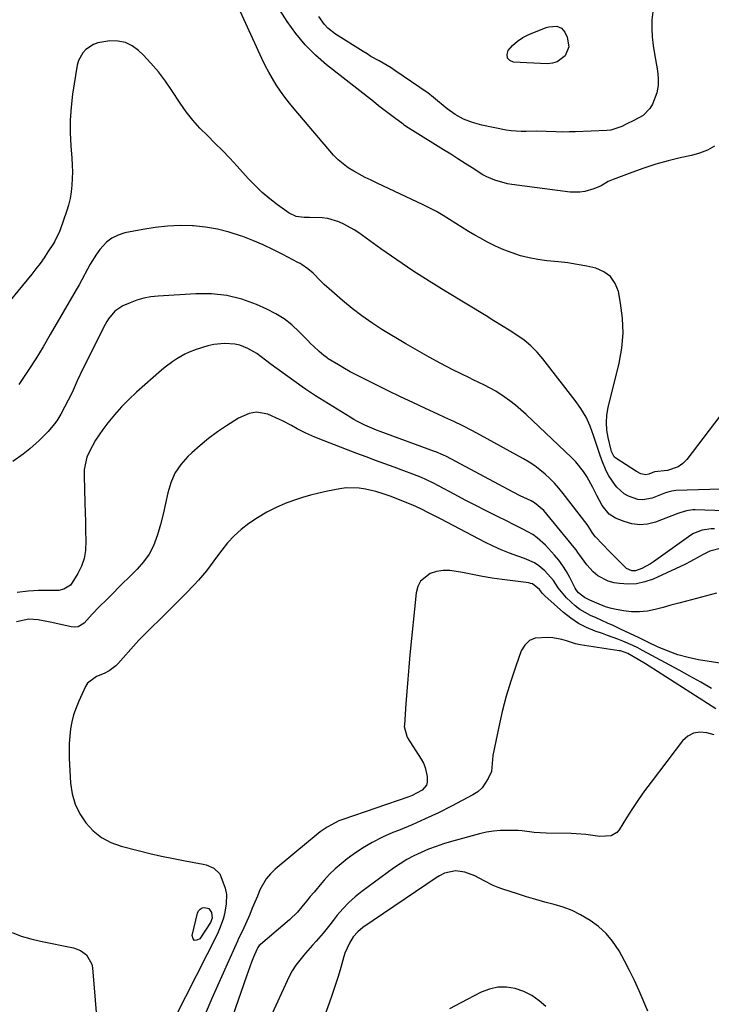
# Model space of a CAD drawing. Units: inches. Extents: x 1889620 to 1894993, y 427328 to 432640.
# Drawn here: x 1893440 to 1893702, y 428996 to 429369 of the extents above; entities that cross this region are included whole.
import ezdxf

# ---------------------------------------------------------------- set-up
doc = ezdxf.new("R2010")
doc.units = ezdxf.units.IN
doc.header["$MEASUREMENT"] = 0
doc.layers.add('7', color=7, linetype='Continuous')
doc.layers.add('8', color=7, linetype='Continuous')

msp = doc.modelspace()

# ---------------------------------------------------------------- linework, layer by layer
at = {"layer": '7', "color": 18}
for points in [[(1893706.86, 429221.89, 1926), (1893692.38, 429202.8, 1926), (1893690.85, 429201.23, 1926), (1893689.15, 429199.97, 1926), (1893685.05, 429198.66, 1926), (1893680.18, 429198.09, 1926), (1893678, 429197.28, 1926), (1893676.81, 429197.03, 1926), (1893675, 429197.37, 1926), (1893673.32, 429198.21, 1926), (1893665.53, 429203.27, 1926), (1893664.84, 429203.86, 1926), (1893663.79, 429205.88, 1926), (1893663.66, 429206.33, 1926), (1893662.54, 429211.11, 1926), (1893662.08, 429213.95, 1926), (1893661.89, 429216.79, 1926), (1893662.11, 429219.63, 1926), (1893662.6, 429222.47, 1926), (1893666.75, 429239.23, 1926), (1893667.77, 429244.92, 1926), (1893668.28, 429250.62, 1926), (1893668.03, 429256.34, 1926), (1893667.29, 429262.07, 1926), (1893666.42, 429266.43, 1926), (1893665.2, 429269.5, 1926), (1893663.47, 429272.08, 1926), (1893660.97, 429273.91, 1926), (1893657.95, 429275.25, 1926), (1893654.42, 429276.03, 1926), (1893650.86, 429276.71, 1926), (1893647.28, 429277.23, 1926), (1893643.69, 429277.65, 1926), (1893639.29, 429278.08, 1926), (1893635.95, 429278.52, 1926), (1893632.63, 429279.14, 1926), (1893629.38, 429279.99, 1926), (1893626.16, 429281.02, 1926), (1893623.01, 429282.25, 1926), (1893619.9, 429283.59, 1926), (1893616.88, 429285.09, 1926), (1893613.9, 429286.7, 1926), (1893612.1, 429287.74, 1926), (1893609.64, 429289.18, 1926), (1893607.2, 429290.66, 1926), (1893604.78, 429292.18, 1926), (1893602.39, 429293.73, 1926), (1893599.98, 429295.25, 1926), (1893597.53, 429296.7, 1926), (1893595.02, 429298.04, 1926), (1893592.46, 429299.31, 1926), (1893574.99, 429307.52, 1926), (1893572.75, 429308.59, 1926), (1893570.53, 429309.68, 1926), (1893566.13, 429311.97, 1926), (1893564.03, 429313.25, 1926), (1893560.23, 429316.31, 1926), (1893558.54, 429318.08, 1926), (1893543.58, 429335.57, 1926), (1893541.78, 429337.77, 1926), (1893540.04, 429340.01, 1926), (1893538.4, 429342.32, 1926), (1893536.82, 429344.68, 1926), (1893535.34, 429347.11, 1926), (1893533.93, 429349.57, 1926), (1893532.62, 429352.09, 1926), (1893531.39, 429354.65, 1926), (1893518.44, 429382.95, 1926)], [(1893702.92, 429321.53, 1928), (1893700.16, 429320.02, 1928), (1893697.23, 429318.87, 1928), (1893694.18, 429317.98, 1928), (1893689.91, 429317.03, 1928), (1893685.25, 429315.88, 1928), (1893680.62, 429314.61, 1928), (1893676.05, 429313.14, 1928), (1893671.52, 429311.54, 1928), (1893664.43, 429308.87, 1928), (1893662.57, 429308.05, 1928), (1893659.95, 429306.5, 1928), (1893657.17, 429305.28, 1928), (1893653.7, 429304.29, 1928), (1893651.87, 429304, 1928), (1893648.15, 429304.07, 1928), (1893626.03, 429306.96, 1928), (1893624.39, 429307.23, 1928), (1893619.6, 429308.56, 1928), (1893616.56, 429309.89, 1928), (1893615.1, 429310.68, 1928), (1893611.06, 429313.22, 1928), (1893608.35, 429314.95, 1928), (1893605.63, 429316.68, 1928), (1893602.9, 429318.4, 1928), (1893600.17, 429320.11, 1928), (1893588.48, 429327.4, 1928), (1893586.2, 429328.85, 1928), (1893585.31, 429329.46, 1928), (1893584.87, 429329.78, 1928), (1893581.66, 429332.18, 1928), (1893579.62, 429333.71, 1928), (1893577.6, 429335.24, 1928), (1893575.58, 429336.8, 1928), (1893573.58, 429338.36, 1928), (1893555.82, 429352.31, 1928), (1893551.62, 429355.97, 1928), (1893547.69, 429359.88, 1928), (1893544.17, 429364.16, 1928), (1893540.92, 429368.69, 1928), (1893537.09, 429374.63, 1928)], [(1893643.22, 429353.41, 1932), (1893641.41, 429352.88, 1932), (1893639.45, 429352.69, 1932), (1893626.74, 429353.31, 1932), (1893625.3, 429353.97, 1932), (1893624.39, 429354.88, 1932), (1893624.27, 429356.16, 1932), (1893624.68, 429357.69, 1932), (1893626.35, 429359.58, 1932), (1893628.19, 429361.26, 1932), (1893630.28, 429362.61, 1932), (1893632.54, 429363.75, 1932), (1893639.11, 429366.4, 1932), (1893640.09, 429366.71, 1932), (1893643.13, 429366.9, 1932), (1893644.89, 429366.18, 1932), (1893646.11, 429364.72, 1932), (1893647.03, 429362.82, 1932), (1893647.66, 429359.18, 1932), (1893646.25, 429355.77, 1932), (1893643.22, 429353.41, 1932)], [(1893718.08, 429191.87, 1924), (1893688.18, 429191.01, 1924), (1893686.68, 429190.84, 1924), (1893685.22, 429190.46, 1924), (1893684.74, 429190.29, 1924), (1893684.27, 429190.12, 1924), (1893679.26, 429188.19, 1924), (1893675.65, 429187.5, 1924), (1893673.83, 429187.67, 1924), (1893670.29, 429188.89, 1924), (1893668.67, 429189.84, 1924), (1893665.87, 429192.36, 1924), (1893665.31, 429193, 1924), (1893662.77, 429196.55, 1924), (1893661.76, 429198.48, 1924), (1893660.12, 429202.56, 1924), (1893659.38, 429204.64, 1924), (1893658, 429208.83, 1924), (1893657.05, 429211.88, 1924), (1893655.73, 429215.42, 1924), (1893654.18, 429218.83, 1924), (1893652.26, 429222.05, 1924), (1893650.11, 429225.15, 1924), (1893637.85, 429240.88, 1924), (1893635.64, 429243.44, 1924), (1893633.28, 429245.83, 1924), (1893630.68, 429247.97, 1924), (1893627.94, 429249.94, 1924), (1893625.07, 429251.77, 1924), (1893622.19, 429253.59, 1924), (1893619.29, 429255.38, 1924), (1893616.39, 429257.16, 1924), (1893601.02, 429266.48, 1924), (1893594.78, 429270.35, 1924), (1893588.6, 429274.32, 1924), (1893582.51, 429278.42, 1924), (1893576.48, 429282.62, 1924), (1893568.08, 429288.6, 1924), (1893566.26, 429289.8, 1924), (1893562.45, 429291.91, 1924), (1893560.47, 429292.81, 1924), (1893556.34, 429294.06, 1924), (1893554.21, 429294.34, 1924), (1893549.35, 429294.43, 1924), (1893547.34, 429294.49, 1924), (1893544.37, 429294.89, 1924), (1893541.7, 429296.13, 1924), (1893537.27, 429299.32, 1924), (1893534.31, 429301.6, 1924), (1893531.46, 429303.99, 1924), (1893528.77, 429306.56, 1924), (1893526.18, 429309.25, 1924), (1893521.96, 429313.94, 1924), (1893519.22, 429316.9, 1924), (1893516.44, 429319.83, 1924), (1893513.58, 429322.68, 1924), (1893510.68, 429325.49, 1924), (1893507.86, 429328.36, 1924), (1893505.18, 429331.35, 1924), (1893502.71, 429334.52, 1924), (1893500.4, 429337.81, 1924), (1893497.28, 429342.58, 1924), (1893494.79, 429346.15, 1924), (1893492.15, 429349.6, 1924), (1893489.3, 429352.88, 1924), (1893486.3, 429356.04, 1924), (1893484.65, 429357.68, 1924), (1893482.22, 429359.48, 1924), (1893479.62, 429360.78, 1924), (1893476.77, 429361.31, 1924), (1893473.74, 429361.34, 1924), (1893469.23, 429360.58, 1924), (1893467.6, 429360.01, 1924), (1893464.67, 429358.13, 1924), (1893463.48, 429356.86, 1924), (1893461.85, 429353.9, 1924), (1893461.39, 429352.22, 1924), (1893459.63, 429341.14, 1924), (1893459.04, 429336.27, 1924), (1893458.69, 429331.39, 1924), (1893458.69, 429326.5, 1924), (1893458.92, 429321.6, 1924), (1893459.32, 429316.89, 1924), (1893459.47, 429314.34, 1924), (1893459.55, 429311.78, 1924), (1893459.51, 429309.23, 1924), (1893459.38, 429306.68, 1924), (1893459.1, 429304.14, 1924), (1893458.69, 429301.64, 1924), (1893458.07, 429299.17, 1924), (1893457.33, 429296.73, 1924), (1893454.9, 429289.82, 1924), (1893454.65, 429289.13, 1924), (1893452.72, 429285.19, 1924), (1893452.33, 429284.57, 1924), (1893450.29, 429281.41, 1924), (1893448.83, 429279.24, 1924), (1893447.33, 429277.1, 1924), (1893445.75, 429275.02, 1924), (1893444.12, 429272.98, 1924), (1893417.01, 429240.22, 1924)], [(1893736.33, 429182.36, 1922), (1893695.52, 429183.76, 1922), (1893694.67, 429183.75, 1922), (1893692.19, 429183.39, 1922), (1893689.76, 429182.64, 1922), (1893688.97, 429182.35, 1922), (1893680.48, 429179.08, 1922), (1893677.49, 429178.32, 1922), (1893674.51, 429178.01, 1922), (1893671.54, 429178.4, 1922), (1893668.58, 429179.24, 1922), (1893665.34, 429180.59, 1922), (1893662.93, 429182.03, 1922), (1893660.23, 429185.31, 1922), (1893658.21, 429189.15, 1922), (1893656.76, 429192.21, 1922), (1893654.46, 429196.3, 1922), (1893653.19, 429198.26, 1922), (1893650.29, 429201.9, 1922), (1893648.66, 429203.58, 1922), (1893631.51, 429219.8, 1922), (1893629.51, 429221.6, 1922), (1893627.46, 429223.34, 1922), (1893625.32, 429224.97, 1922), (1893623.13, 429226.53, 1922), (1893619.98, 429228.63, 1922), (1893615.76, 429230.91, 1922), (1893611.41, 429232.99, 1922), (1893609.97, 429233.7, 1922), (1893603.74, 429236.8, 1922), (1893599.22, 429239.13, 1922), (1893594.74, 429241.52, 1922), (1893590.32, 429244.02, 1922), (1893585.94, 429246.6, 1922), (1893576.86, 429252.08, 1922), (1893572.97, 429254.57, 1922), (1893569.16, 429257.2, 1922), (1893565.5, 429260.02, 1922), (1893561.94, 429262.97, 1922), (1893557.86, 429266.53, 1922), (1893555, 429269.13, 1922), (1893553.61, 429270.47, 1922), (1893550.77, 429273.33, 1922), (1893548.77, 429275.07, 1922), (1893546.57, 429276.54, 1922), (1893545.8, 429276.98, 1922), (1893545.02, 429277.41, 1922), (1893539.25, 429280.47, 1922), (1893535.55, 429282.33, 1922), (1893531.8, 429284.1, 1922), (1893527.98, 429285.72, 1922), (1893524.12, 429287.24, 1922), (1893523.26, 429287.56, 1922), (1893518.89, 429288.96, 1922), (1893514.47, 429290.09, 1922), (1893509.96, 429290.82, 1922), (1893505.4, 429291.29, 1922), (1893505.09, 429291.31, 1922), (1893500.34, 429291.4, 1922), (1893495.61, 429291.24, 1922), (1893490.9, 429290.73, 1922), (1893486.22, 429289.97, 1922), (1893479.44, 429288.6, 1922), (1893476.9, 429287.79, 1922), (1893474.55, 429286.67, 1922), (1893472.49, 429285.07, 1922), (1893469.96, 429282.3, 1922), (1893468.65, 429280.52, 1922), (1893466.27, 429276.78, 1922), (1893465.21, 429274.84, 1922), (1893463.14, 429270.9, 1922), (1893462.07, 429268.96, 1922), (1893460.97, 429267.02, 1922), (1893451.15, 429250.09, 1922), (1893448.42, 429245.49, 1922), (1893445.63, 429240.94, 1922), (1893442.73, 429236.46, 1922), (1893439.77, 429232.01, 1922), (1893439.24, 429231.24, 1922)], [(1893705.48, 429169.24, 1918), (1893701.07, 429168.04, 1918), (1893698.34, 429166.69, 1918), (1893697.4, 429166.13, 1918), (1893693.76, 429164.1, 1918), (1893691.9, 429163.16, 1918), (1893690.02, 429162.26, 1918), (1893679.62, 429157.5, 1918), (1893676.51, 429156.41, 1918), (1893673.35, 429155.69, 1918), (1893670.12, 429155.54, 1918), (1893666.83, 429155.76, 1918), (1893664.85, 429156.08, 1918), (1893662.62, 429156.66, 1918), (1893658.66, 429158.74, 1918), (1893656.91, 429160.24, 1918), (1893654.48, 429162.83, 1918), (1893652.4, 429165.64, 1918), (1893651.09, 429167.58, 1918), (1893650.39, 429168.51, 1918), (1893649.67, 429169.43, 1918), (1893638.19, 429183.46, 1918), (1893634.71, 429186.38, 1918), (1893633.36, 429187.1, 1918), (1893629.24, 429189.07, 1918), (1893626.52, 429190.47, 1918), (1893601.25, 429203.87, 1918), (1893600.15, 429204.43, 1918), (1893597.32, 429205.64, 1918), (1893596.74, 429205.86, 1918), (1893576.2, 429213.36, 1918), (1893574.73, 429213.92, 1918), (1893570.36, 429215.77, 1918), (1893567.53, 429217.18, 1918), (1893566.15, 429217.96, 1918), (1893564.79, 429218.77, 1918), (1893551.66, 429226.95, 1918), (1893547.82, 429229.43, 1918), (1893546.57, 429230.31, 1918), (1893534.86, 429238.79, 1918), (1893532.68, 429240.41, 1918), (1893529.48, 429242.91, 1918), (1893525.98, 429244.9, 1918), (1893522.98, 429246.06, 1918), (1893521.11, 429246.53, 1918), (1893517.23, 429246.72, 1918), (1893513.18, 429246.31, 1918), (1893510.9, 429245.9, 1918), (1893506.46, 429244.52, 1918), (1893503.79, 429243.41, 1918), (1893502.18, 429242.65, 1918), (1893499.08, 429240.91, 1918), (1893497.59, 429239.93, 1918), (1893494.73, 429237.81, 1918), (1893493.36, 429236.66, 1918), (1893483.86, 429228.29, 1918), (1893480.95, 429225.56, 1918), (1893478.15, 429222.73, 1918), (1893475.52, 429219.73, 1918), (1893473.01, 429216.63, 1918), (1893471.14, 429214.17, 1918), (1893469.71, 429212.18, 1918), (1893468.36, 429210.14, 1918), (1893465.98, 429205.86, 1918), (1893465.07, 429203.62, 1918), (1893464.05, 429198.96, 1918), (1893463.95, 429196.55, 1918), (1893464.26, 429186.31, 1918), (1893464.37, 429182.77, 1918), (1893464.48, 429179.23, 1918), (1893464.57, 429175.68, 1918), (1893464.67, 429172.14, 1918), (1893464.5, 429168.3, 1918), (1893463.98, 429165.28, 1918), (1893462.95, 429162.4, 1918), (1893461.59, 429159.61, 1918), (1893459.38, 429155.91, 1918), (1893458.78, 429155.13, 1918), (1893456.36, 429153.61, 1918), (1893454.37, 429153.22, 1918), (1893450.53, 429153.17, 1918), (1893446.67, 429153.14, 1918), (1893444.75, 429153.03, 1918), (1893442.83, 429152.86, 1918), (1893438.6, 429152.41, 1918)], [(1893703.62, 429152.12, 1916), (1893692.25, 429149.13, 1916), (1893689.28, 429148.35, 1916), (1893686.32, 429147.56, 1916), (1893683.35, 429146.76, 1916), (1893680.38, 429145.96, 1916), (1893677.41, 429145.36, 1916), (1893674.43, 429145.04, 1916), (1893671.43, 429145.13, 1916), (1893668.41, 429145.48, 1916), (1893665, 429146.12, 1916), (1893663.26, 429146.52, 1916), (1893661.54, 429147, 1916), (1893658.23, 429148.3, 1916), (1893655.67, 429149.5, 1916), (1893653.61, 429150.5, 1916), (1893651.29, 429152.28, 1916), (1893650.41, 429153.43, 1916), (1893650.04, 429154.04, 1916), (1893648.04, 429158.05, 1916), (1893646.8, 429160.33, 1916), (1893645.44, 429162.52, 1916), (1893643.9, 429164.59, 1916), (1893642.23, 429166.57, 1916), (1893638.82, 429170.31, 1916), (1893635.71, 429173.17, 1916), (1893633.97, 429174.35, 1916), (1893630.24, 429176.39, 1916), (1893626.42, 429178.32, 1916), (1893624.51, 429179.27, 1916), (1893620.34, 429181.33, 1916), (1893616.35, 429183.33, 1916), (1893612.37, 429185.36, 1916), (1893608.42, 429187.42, 1916), (1893604.48, 429189.52, 1916), (1893598.23, 429192.87, 1916), (1893596.65, 429193.69, 1916), (1893593.43, 429195.23, 1916), (1893591.8, 429195.94, 1916), (1893588.5, 429197.28, 1916), (1893585.16, 429198.53, 1916), (1893581.44, 429199.86, 1916), (1893577.9, 429201.14, 1916), (1893574.37, 429202.44, 1916), (1893570.84, 429203.75, 1916), (1893567.32, 429205.08, 1916), (1893554.91, 429209.8, 1916), (1893551.45, 429211.2, 1916), (1893548.06, 429212.76, 1916), (1893544.73, 429214.44, 1916), (1893542.54, 429215.69, 1916), (1893539.21, 429217.47, 1916), (1893538.06, 429217.99, 1916), (1893533.59, 429219.93, 1916), (1893529.37, 429220.7, 1916), (1893526.49, 429220.2, 1916), (1893522.47, 429218.4, 1916), (1893517.94, 429215.54, 1916), (1893514.48, 429213.22, 1916), (1893511.13, 429210.77, 1916), (1893507.92, 429208.13, 1916), (1893504.81, 429205.36, 1916), (1893503.23, 429203.87, 1916), (1893500.58, 429200.85, 1916), (1893498.36, 429197.59, 1916), (1893496.8, 429193.98, 1916), (1893495.66, 429190.12, 1916), (1893494.82, 429186.06, 1916), (1893493.9, 429182.08, 1916), (1893492.87, 429178.13, 1916), (1893491.76, 429174.21, 1916), (1893490.22, 429170.07, 1916), (1893488.6, 429166.87, 1916), (1893486.51, 429163.97, 1916), (1893484.11, 429161.25, 1916), (1893480.65, 429157.89, 1916), (1893478.83, 429156.09, 1916), (1893477.02, 429154.28, 1916), (1893475.22, 429152.45, 1916), (1893472.51, 429149.68, 1916), (1893469.86, 429147.05, 1916), (1893467.06, 429144.14, 1916), (1893464.01, 429140.84, 1916), (1893461.75, 429139.45, 1916), (1893460.46, 429139.28, 1916), (1893459.09, 429139.36, 1916), (1893455.13, 429140.26, 1916), (1893451.1, 429141.14, 1916), (1893446.58, 429142.05, 1916), (1893443.05, 429142.3, 1916), (1893438.4, 429141.33, 1916)], [(1893712.24, 429124.52, 1914), (1893696.81, 429126.95, 1914), (1893692.88, 429127.74, 1914), (1893689.01, 429128.77, 1914), (1893685.25, 429130.13, 1914), (1893681.31, 429131.83, 1914), (1893677.8, 429133.52, 1914), (1893674.28, 429135.2, 1914), (1893670.76, 429136.87, 1914), (1893667.23, 429138.52, 1914), (1893664.42, 429139.84, 1914), (1893662.29, 429140.83, 1914), (1893658.02, 429142.77, 1914), (1893655.88, 429143.74, 1914), (1893651.84, 429146, 1914), (1893650, 429147.4, 1914), (1893646.78, 429150.41, 1914), (1893643.61, 429154.2, 1914), (1893641.79, 429156.95, 1914), (1893638.52, 429160.64, 1914), (1893636.31, 429162.47, 1914), (1893634.63, 429163.6, 1914), (1893630.92, 429165.28, 1914), (1893628.39, 429166.13, 1914), (1893625.19, 429167.29, 1914), (1893622.04, 429168.55, 1914), (1893618.94, 429169.95, 1914), (1893615.89, 429171.45, 1914), (1893599.25, 429180.12, 1914), (1893596.21, 429181.71, 1914), (1893594.69, 429182.51, 1914), (1893591.64, 429184.08, 1914), (1893588.53, 429185.51, 1914), (1893586.94, 429186.16, 1914), (1893580.91, 429188.5, 1914), (1893580, 429188.84, 1914), (1893577.29, 429189.84, 1914), (1893574.52, 429190.68, 1914), (1893570.61, 429191.57, 1914), (1893568.18, 429191.96, 1914), (1893563.3, 429192.04, 1914), (1893560.86, 429191.73, 1914), (1893556.16, 429190.77, 1914), (1893552.98, 429190.05, 1914), (1893549.83, 429189.23, 1914), (1893546.69, 429188.35, 1914), (1893544.83, 429187.79, 1914), (1893540.86, 429186.4, 1914), (1893536.99, 429184.79, 1914), (1893533.28, 429182.84, 1914), (1893529.69, 429180.65, 1914), (1893526.45, 429178.48, 1914), (1893523.54, 429176.3, 1914), (1893520.82, 429173.92, 1914), (1893518.37, 429171.26, 1914), (1893516.11, 429168.41, 1914), (1893514.58, 429166.26, 1914), (1893511.78, 429162.48, 1914), (1893510.31, 429160.65, 1914), (1893507.27, 429157.06, 1914), (1893505.69, 429155.32, 1914), (1893502.43, 429151.93, 1914), (1893492.16, 429141.7, 1914), (1893490.03, 429139.6, 1914), (1893487.9, 429137.52, 1914), (1893484.77, 429134.32, 1914), (1893483.77, 429133.22, 1914), (1893476.78, 429125.38, 1914), (1893476.03, 429124.62, 1914), (1893473.47, 429122.71, 1914), (1893471.56, 429121.73, 1914), (1893468.7, 429120.6, 1914), (1893465.28, 429118, 1914), (1893464.51, 429116.75, 1914), (1893461.96, 429111.25, 1914), (1893460.92, 429108.69, 1914), (1893460.02, 429106.1, 1914), (1893459.35, 429103.43, 1914), (1893458.84, 429100.72, 1914), (1893458.53, 429097.97, 1914), (1893458.32, 429095.22, 1914), (1893458.28, 429092.46, 1914), (1893458.35, 429089.69, 1914), (1893458.87, 429080.19, 1914), (1893459.48, 429076.1, 1914), (1893460.56, 429072.2, 1914), (1893462.34, 429068.56, 1914), (1893464.58, 429065.09, 1914), (1893467.44, 429062.13, 1914), (1893470.58, 429059.61, 1914), (1893474.16, 429057.74, 1914), (1893478.02, 429056.32, 1914), (1893484.48, 429054.64, 1914), (1893488.91, 429053.54, 1914), (1893493.36, 429052.51, 1914), (1893497.83, 429051.59, 1914), (1893502.31, 429050.74, 1914), (1893509.14, 429049.53, 1914), (1893510.2, 429049.28, 1914), (1893513.18, 429048.02, 1914), (1893515.36, 429045.79, 1914), (1893515.84, 429044.83, 1914), (1893517.48, 429040.36, 1914), (1893517.9, 429038.05, 1914), (1893517.84, 429034.5, 1914), (1893517.12, 429030.59, 1914), (1893516.62, 429028.67, 1914), (1893515.29, 429024.94, 1914), (1893514.47, 429023.13, 1914), (1893498.35, 428991.21, 1914)], [(1893701.72, 429116.09, 1912), (1893697.63, 429118.39, 1912), (1893693.53, 429120.67, 1912), (1893689.42, 429122.93, 1912), (1893675.62, 429130.46, 1912), (1893673.79, 429131.42, 1912), (1893671.94, 429132.32, 1912), (1893668.15, 429133.94, 1912), (1893666.22, 429134.68, 1912), (1893662.35, 429136.12, 1912), (1893660.41, 429136.81, 1912), (1893657.63, 429137.78, 1912), (1893654.41, 429139.13, 1912), (1893651.32, 429140.72, 1912), (1893648.44, 429142.66, 1912), (1893645.69, 429144.83, 1912), (1893638.61, 429151.18, 1912), (1893637.72, 429152.07, 1912), (1893636.56, 429153.57, 1912), (1893633.84, 429155.66, 1912), (1893633.17, 429155.87, 1912), (1893632.48, 429156.01, 1912), (1893622.45, 429157.32, 1912), (1893618.67, 429157.86, 1912), (1893614.9, 429158.47, 1912), (1893611.14, 429159.18, 1912), (1893607.4, 429159.95, 1912), (1893602.51, 429160.79, 1912), (1893600.01, 429160.79, 1912), (1893597.56, 429160.32, 1912), (1893595.14, 429159.55, 1912), (1893591.49, 429156.66, 1912), (1893590.46, 429154.63, 1912), (1893589.82, 429152.31, 1912), (1893587.45, 429128.79, 1912), (1893587.01, 429124.16, 1912), (1893586.6, 429119.53, 1912), (1893586.22, 429114.9, 1912), (1893585.88, 429110.26, 1912), (1893585.33, 429102.27, 1912), (1893585.32, 429101.63, 1912), (1893586.25, 429097.95, 1912), (1893586.57, 429097.39, 1912), (1893591.69, 429089.27, 1912), (1893592.53, 429087.71, 1912), (1893593.23, 429086.09, 1912), (1893594.02, 429082.65, 1912), (1893594.02, 429080.59, 1912), (1893593.69, 429079.41, 1912), (1893592.04, 429077.5, 1912), (1893588.29, 429075.53, 1912), (1893586.97, 429075.02, 1912), (1893561.97, 429066.43, 1912), (1893560.45, 429065.84, 1912), (1893556.13, 429063.55, 1912), (1893553.43, 429061.69, 1912), (1893551.21, 429059.86, 1912), (1893549.01, 429058.01, 1912), (1893536.33, 429047.55, 1912), (1893534.56, 429045.84, 1912), (1893532.97, 429043.99, 1912), (1893530.59, 429039.71, 1912), (1893529.65, 429037.39, 1912), (1893528.69, 429035.07, 1912), (1893527.72, 429032.76, 1912), (1893526.74, 429030.45, 1912), (1893525.15, 429026.74, 1912), (1893523.85, 429024.01, 1912), (1893522.54, 429021.28, 1912), (1893522.12, 429020.37, 1912), (1893517.63, 429010.43, 1912), (1893515, 429004.53, 1912), (1893512.42, 428998.61, 1912), (1893509.91, 428992.66, 1912)], [(1893702.75, 429098.45, 1908), (1893699.92, 429099.23, 1908), (1893697.3, 429099.49, 1908), (1893694.86, 429099.17, 1908), (1893692.7, 429097.99, 1908), (1893690.73, 429096.23, 1908), (1893678.83, 429080.6, 1908), (1893676.39, 429077.29, 1908), (1893674.01, 429073.93, 1908), (1893671.73, 429070.51, 1908), (1893669.52, 429067.04, 1908), (1893666.71, 429062.48, 1908), (1893665.84, 429061.46, 1908), (1893663.64, 429060.18, 1908), (1893659.45, 429059.97, 1908), (1893655.84, 429060.43, 1908), (1893654.04, 429060.7, 1908), (1893650.42, 429061.02, 1908), (1893648.6, 429061.09, 1908), (1893639.03, 429061.21, 1908), (1893634.48, 429061.51, 1908), (1893629.96, 429062.07, 1908), (1893628.44, 429062.18, 1908), (1893624.5, 429062.28, 1908), (1893621.79, 429062.22, 1908), (1893619.09, 429062, 1908), (1893616.42, 429061.55, 1908), (1893613.77, 429060.94, 1908), (1893603.14, 429058.02, 1908), (1893600.23, 429057.15, 1908), (1893597.34, 429056.2, 1908), (1893594.51, 429055.12, 1908), (1893591.7, 429053.95, 1908), (1893588.96, 429052.64, 1908), (1893586.29, 429051.21, 1908), (1893583.72, 429049.61, 1908), (1893581.21, 429047.91, 1908), (1893569.25, 429039.18, 1908), (1893566.69, 429037.14, 1908), (1893564.25, 429034.97, 1908), (1893562.01, 429032.61, 1908), (1893559.9, 429030.11, 1908), (1893558.36, 429028.12, 1908), (1893557.1, 429026.53, 1908), (1893554.54, 429023.38, 1908), (1893551.91, 429020.29, 1908), (1893550.57, 429018.76, 1908), (1893547.85, 429015.75, 1908), (1893547.21, 429015.07, 1908), (1893544.15, 429011.19, 1908), (1893542.87, 429009.07, 1908), (1893541.72, 429006.87, 1908), (1893534.52, 428991.28, 1908)], [(1893677.63, 428993.75, 1906), (1893674.26, 429001.55, 1906), (1893672.52, 429005.39, 1906), (1893670.7, 429009.18, 1906), (1893668.74, 429012.91, 1906), (1893666.7, 429016.6, 1906), (1893664.25, 429020.27, 1906), (1893661.79, 429023.24, 1906), (1893658.92, 429025.82, 1906), (1893655.79, 429028.14, 1906), (1893652.08, 429030.29, 1906), (1893648.88, 429031.87, 1906), (1893645.54, 429033.14, 1906), (1893642.11, 429034.2, 1906), (1893638.62, 429035.14, 1906), (1893635.14, 429036.12, 1906), (1893631.68, 429037.15, 1906), (1893628.23, 429038.23, 1906), (1893622.69, 429040, 1906), (1893620.84, 429040.66, 1906), (1893619.03, 429041.4, 1906), (1893615.55, 429043.19, 1906), (1893612.09, 429045.03, 1906), (1893608.26, 429046.51, 1906), (1893604.76, 429046.97, 1906), (1893600.54, 429046.04, 1906), (1893598.64, 429045.1, 1906), (1893598.03, 429044.73, 1906), (1893597.43, 429044.34, 1906), (1893569.65, 429025.51, 1906), (1893567.66, 429023.9, 1906), (1893565.96, 429021.98, 1906), (1893564.52, 429019.6, 1906), (1893562.83, 429015.81, 1906), (1893562.4, 429014.48, 1906), (1893561.21, 429010.31, 1906), (1893560.2, 429006.9, 1906), (1893559.13, 429003.5, 1906), (1893558, 429000.13, 1906), (1893556.82, 428996.77, 1906), (1893551.55, 428982.29, 1906)], [(1893512.5, 429029.03, 1916), (1893511.88, 429027.44, 1916), (1893507.78, 429021.17, 1916), (1893506.69, 429020.63, 1916), (1893505.81, 429020.58, 1916), (1893505.25, 429021.26, 1916), (1893504.9, 429022.42, 1916), (1893506.98, 429030.94, 1916), (1893507.39, 429031.79, 1916), (1893507.94, 429032.47, 1916), (1893508.7, 429032.89, 1916), (1893509.6, 429033.13, 1916), (1893511.28, 429032.65, 1916), (1893512.27, 429031.21, 1916), (1893512.5, 429029.03, 1916)], [(1893436.68, 429023.62, 1916), (1893440.17, 429022.24, 1916), (1893443.77, 429021.15, 1916), (1893447.43, 429020.26, 1916), (1893459.92, 429017.78, 1916), (1893462.59, 429016.83, 1916), (1893464.87, 429015.16, 1916), (1893466.92, 429011.57, 1916), (1893467.19, 429010.19, 1916), (1893469.16, 428985.7, 1916)], [(1893638.93, 428995.5, 1904), (1893636.37, 428997.76, 1904), (1893633.62, 428999.71, 1904), (1893630.59, 429001.19, 1904), (1893627.38, 429002.35, 1904), (1893624.05, 429002.85, 1904), (1893620.78, 429002.87, 1904), (1893617.59, 429002.16, 1904), (1893614.45, 429000.97, 1904), (1893606.7, 428996.99, 1904), (1893602.41, 428994.66, 1904)]]:
    msp.add_polyline3d(points, dxfattribs=at)
at = {"layer": '8', "color": 18}
for points in [[(1893679.51, 429372.37, 1930), (1893679.08, 429369.29, 1930), (1893679.1, 429366.08, 1930), (1893679.26, 429362.87, 1930), (1893679.62, 429359.68, 1930), (1893680.11, 429356.49, 1930), (1893681.3, 429350.08, 1930), (1893681.57, 429347.26, 1930), (1893681.5, 429344.48, 1930), (1893680.95, 429341.75, 1930), (1893679.35, 429337.41, 1930), (1893678.4, 429335.74, 1930), (1893675.79, 429333.08, 1930), (1893672.26, 429331.24, 1930), (1893669.65, 429329.98, 1930), (1893667.79, 429328.99, 1930), (1893663.52, 429327.57, 1930), (1893662.01, 429327.41, 1930), (1893650.24, 429326.94, 1930), (1893647.74, 429326.87, 1930), (1893645.24, 429326.85, 1930), (1893642.74, 429326.9, 1930), (1893639.02, 429327.05, 1930), (1893635.24, 429327.15, 1930), (1893631.46, 429327.03, 1930), (1893629.57, 429327, 1930), (1893625.82, 429327.27, 1930), (1893623.96, 429327.56, 1930), (1893614.66, 429329.42, 1930), (1893611.12, 429330.4, 1930), (1893607.74, 429331.71, 1930), (1893604.59, 429333.5, 1930), (1893601.6, 429335.61, 1930), (1893596.36, 429339.92, 1930), (1893595.6, 429340.57, 1930), (1893594.3, 429341.61, 1930), (1893581.75, 429350.19, 1930), (1893580.29, 429351.15, 1930), (1893578.8, 429352.09, 1930), (1893575.75, 429353.82, 1930), (1893572.68, 429355.52, 1930), (1893571.18, 429356.42, 1930), (1893569.68, 429357.34, 1930), (1893559.26, 429363.96, 1930), (1893556.35, 429366.24, 1930), (1893555.1, 429367.59, 1930), (1893552.99, 429370.63, 1930)], [(1893702.83, 429176.54, 1920), (1893701.65, 429176.55, 1920), (1893698.16, 429176.07, 1920), (1893694.93, 429174.73, 1920), (1893693.93, 429174.1, 1920), (1893679.69, 429164.02, 1920), (1893678.63, 429163.31, 1920), (1893675.28, 429161.45, 1920), (1893672.94, 429160.6, 1920), (1893671.51, 429160.66, 1920), (1893669.57, 429161.54, 1920), (1893666.55, 429164.4, 1920), (1893663.12, 429167.91, 1920), (1893657.79, 429173.53, 1920), (1893657.16, 429174.26, 1920), (1893656.56, 429175.1, 1920), (1893655.16, 429177.4, 1920), (1893654.9, 429177.77, 1920), (1893654.63, 429178.13, 1920), (1893645.48, 429189.95, 1920), (1893643.88, 429191.89, 1920), (1893642.22, 429193.77, 1920), (1893640.46, 429195.55, 1920), (1893638.64, 429197.28, 1920), (1893636.71, 429198.88, 1920), (1893634.72, 429200.39, 1920), (1893632.63, 429201.77, 1920), (1893630.47, 429203.05, 1920), (1893614.19, 429212, 1920), (1893610.86, 429213.78, 1920), (1893607.51, 429215.5, 1920), (1893604.12, 429217.15, 1920), (1893600.7, 429218.75, 1920), (1893598.07, 429219.95, 1920), (1893593.33, 429222.13, 1920), (1893588.61, 429224.34, 1920), (1893583.9, 429226.59, 1920), (1893579.21, 429228.86, 1920), (1893569.35, 429233.7, 1920), (1893567.08, 429234.85, 1920), (1893564.83, 429236.04, 1920), (1893562.62, 429237.29, 1920), (1893560.43, 429238.59, 1920), (1893556.52, 429240.96, 1920), (1893556.08, 429241.24, 1920), (1893554.83, 429242.14, 1920), (1893553.02, 429243.75, 1920), (1893550.85, 429245.75, 1920), (1893549.8, 429246.78, 1920), (1893548.77, 429247.83, 1920), (1893545.52, 429251.2, 1920), (1893542.75, 429253.75, 1920), (1893539.81, 429256.07, 1920), (1893536.61, 429258.03, 1920), (1893533.26, 429259.75, 1920), (1893529.26, 429261.51, 1920), (1893523.69, 429263.49, 1920), (1893518.03, 429264.93, 1920), (1893512.22, 429265.54, 1920), (1893506.32, 429265.6, 1920), (1893492.03, 429264.72, 1920), (1893489.3, 429264.41, 1920), (1893486.61, 429263.91, 1920), (1893483.98, 429263.14, 1920), (1893481.4, 429262.18, 1920), (1893478.6, 429260.96, 1920), (1893475.57, 429258.95, 1920), (1893473.25, 429256.07, 1920), (1893472.6, 429255.01, 1920), (1893472.01, 429253.92, 1920), (1893463.52, 429237.1, 1920), (1893461.41, 429232.65, 1920), (1893459.4, 429228.16, 1920), (1893457.93, 429225.23, 1920), (1893455.14, 429219.93, 1920), (1893453.62, 429217.42, 1920), (1893452.75, 429216.25, 1920), (1893450.32, 429213.42, 1920), (1893446.99, 429209.96, 1920), (1893443.4, 429206.78, 1920), (1893442.15, 429205.79, 1920), (1893440.87, 429204.83, 1920), (1893436.99, 429201.98, 1920)], [(1893703.39, 429108.35, 1910), (1893678.11, 429124.48, 1910), (1893676.72, 429125.36, 1910), (1893673.9, 429127.07, 1910), (1893670.05, 429129.3, 1910), (1893667.22, 429130.25, 1910), (1893666.73, 429130.34, 1910), (1893653.66, 429132.31, 1910), (1893651.9, 429132.63, 1910), (1893650.16, 429133.01, 1910), (1893646.75, 429134.04, 1910), (1893645.05, 429134.56, 1910), (1893641.57, 429135.24, 1910), (1893639.8, 429135.4, 1910), (1893634.94, 429135.09, 1910), (1893632.71, 429134.16, 1910), (1893631.01, 429132.46, 1910), (1893629.64, 429130.24, 1910), (1893627.56, 429124.49, 1910), (1893625.64, 429118.82, 1910), (1893623.9, 429113.1, 1910), (1893622.41, 429107.31, 1910), (1893621.09, 429101.47, 1910), (1893618.91, 429090.69, 1910), (1893618.72, 429089.16, 1910), (1893618.32, 429084.65, 1910), (1893617.13, 429081.94, 1910), (1893614.76, 429078.34, 1910), (1893613.14, 429076.93, 1910), (1893611.32, 429075.73, 1910), (1893603.15, 429071.46, 1910), (1893598.24, 429068.99, 1910), (1893593.27, 429066.62, 1910), (1893588.24, 429064.4, 1910), (1893583.16, 429062.29, 1910), (1893581, 429061.43, 1910), (1893577.04, 429059.67, 1910), (1893573.19, 429057.73, 1910), (1893569.49, 429055.51, 1910), (1893565.9, 429053.09, 1910), (1893563.7, 429051.49, 1910), (1893561.36, 429049.66, 1910), (1893559.11, 429047.73, 1910), (1893557, 429045.65, 1910), (1893554.97, 429043.47, 1910), (1893554.01, 429042.35, 1910), (1893551.1, 429038.93, 1910), (1893549.67, 429037.2, 1910), (1893548.24, 429035.45, 1910), (1893546.49, 429033.29, 1910), (1893544.83, 429031.33, 1910), (1893541.79, 429028.35, 1910), (1893530.78, 429019.09, 1910), (1893530.35, 429018.68, 1910), (1893529.81, 429017.96, 1910), (1893529.53, 429017.43, 1910), (1893529.41, 429017.16, 1910), (1893528.18, 429014.19, 1910), (1893527.47, 429012.42, 1910), (1893526.78, 429010.65, 1910), (1893525.48, 429007.07, 1910), (1893509.57, 428961.16, 1910)]]:
    msp.add_polyline3d(points, dxfattribs=at)

doc.saveas('drawing.dxf')
